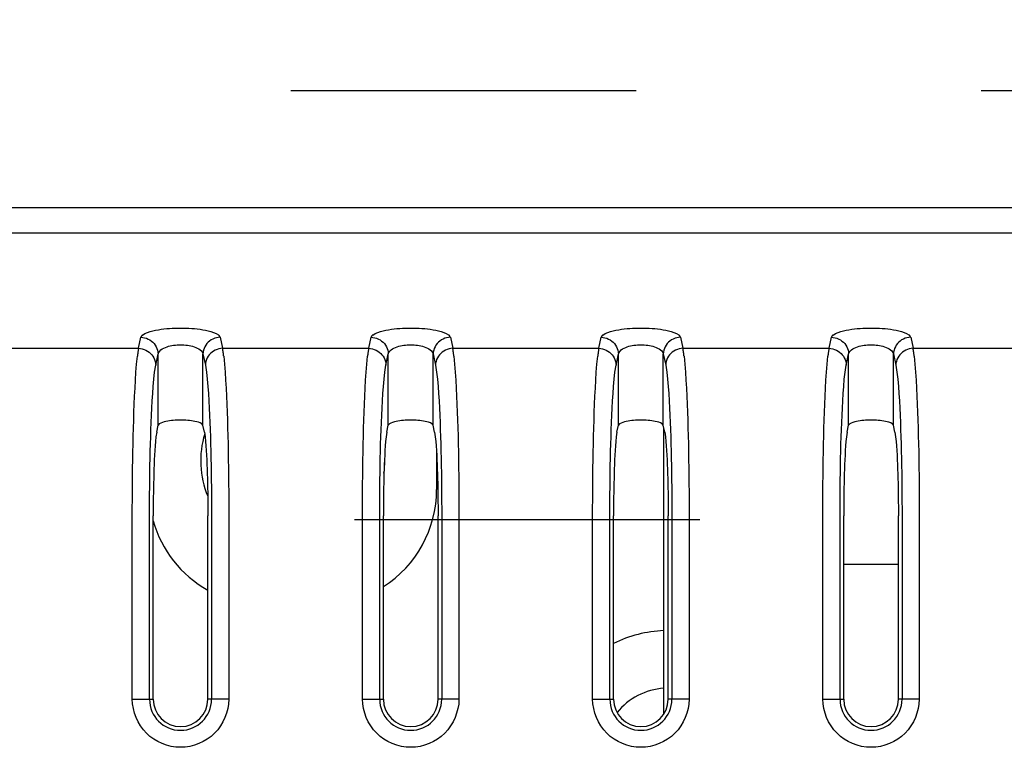
# Model space of a CAD drawing. Extents: x -160 to 260, y -170 to 127.
# Drawn here: x -40 to -36, y 20 to 24 of the extents above; entities that cross this region are included whole.
import ezdxf

# ---------------------------------------------------------------- set-up
doc = ezdxf.new("R2010")
doc.units = 0
doc.linetypes.add('CENTER', pattern=[12, 7.5, -1.5, 1.5, -1.5])
doc.linetypes.add('PHANTOM', pattern=[15, 7.5, -1.5, 1.5, -1.5, 1.5, -1.5])
doc.layers.get('0').update_dxf_attribs({"linetype": 'CONTINUOUS'})
doc.layers.get('DEFPOINTS').update_dxf_attribs({"linetype": 'CONTINUOUS'})
doc.styles.get("Standard").update_dxf_attribs({"font": 'txt', "bigfont": 'BIGFONT'})
doc.dimstyles.new('DIMSTYLE', dxfattribs={"dimtxt": 3.2, "dimasz": 1, "dimexe": 2.54, "dimexo": 1, "dimgap": 1.6, "dimtad": 0, "dimzin": 0, "dimblk": 'OPEN30', "dimblk1": 'OPEN30', "dimblk2": 'OPEN30', "dimsah": 1, "dimcen": 0.09, "dimazin": 3, "dimtfac": 1, "dimtofl": 0, "dimtmove": 0, "dimatfit": 3})

# ---------------------------------------------------------------- blocks, each defined once
blk = doc.blocks.new('_OPEN30')
at = {"color": 0, "linetype": 'BYBLOCK'}
for q in [(-3, 1), (-3, -1), (-3, 0)]:
    blk.add_line((0, 0), q, dxfattribs=at)
blk = doc.blocks.new('*D13')
at = {"color": 7, "linetype": 'CONTINUOUS'}
for p, q in [((-61.6702, 23.9674), (-61.6702, 38.4256)), ((-22.4702, 26.543), (-22.4702, 38.4256)), ((-58.6702, 37.1556), (-25.4702, 37.1556))]:
    blk.add_line(p, q, dxfattribs=at)
at = {"layer": 'DEFPOINTS', "color": 7, "linetype": 'CONTINUOUS'}
for p in [(-22.4702, 37.1556), (-22.4702, 25.543), (-61.6702, 22.9674)]:
    blk.add_point(p, dxfattribs=at)
at = {"color": 7, "linetype": 'CONTINUOUS', "rotation": 180.0000000000004}
blk.add_blockref('_OPEN30', (-61.6702, 37.1556), dxfattribs=at)
at = {"color": 7, "linetype": 'CONTINUOUS'}
blk.add_blockref('_OPEN30', (-22.4702, 37.1556), dxfattribs=at)
at = {"color": 7, "linetype": 'CONTINUOUS', "width": 1.285739}
blk.add_text('156.8', height=3.2, dxfattribs=at).set_placement((-49.6132, 37.9556))

msp = doc.modelspace()

# ---------------------------------------------------------------- linework, layer by layer
at = {"color": 7, "linetype": 'PHANTOM'}
for p, q in [((-13.566, 23.2019), (-55.7178, 23.2019)), ((-33.4945, 22.6928), (-53.3952, 22.6928)), ((-33.5024, 22.583), (-53.3952, 22.583)), ((-39.7278, 22.0826), (-39.7175, 22.1308)), ((-39.3729, 22.1308), (-39.3625, 22.0826)), ((-38.7278, 22.0826), (-38.7175, 22.1308)), ((-38.3729, 22.1308), (-38.3625, 22.0826)), ((-37.7278, 22.0826), (-37.7175, 22.1308)), ((-37.3729, 22.1308), (-37.3625, 22.0826)), ((-36.7278, 22.0826), (-36.7175, 22.1308)), ((-36.3729, 22.1308), (-36.3625, 22.0826)), ((-40.3625, 22.0826), (-39.7278, 22.0826)), ((-39.3625, 22.0826), (-38.7278, 22.0826)), ((-38.3625, 22.0826), (-37.7278, 22.0826)), ((-37.3625, 22.0826), (-36.7278, 22.0826)), ((-36.3625, 22.0826), (-35.7278, 22.0826)), ((-39.6529, 22.0097), (-39.6426, 22.058)), ((-39.6426, 21.7482), (-39.6426, 22.058)), ((-39.4478, 21.7482), (-39.4478, 22.058)), ((-39.4478, 22.058), (-39.4374, 22.0097)), ((-38.6529, 22.0097), (-38.6426, 22.058)), ((-38.6426, 21.7482), (-38.6426, 22.058)), ((-38.4478, 21.7482), (-38.4478, 22.058)), ((-38.4478, 22.058), (-38.4374, 22.0097)), ((-37.6529, 22.0097), (-37.6426, 22.058)), ((-37.6426, 21.7482), (-37.6426, 22.058)), ((-37.4478, 21.7482), (-37.4478, 22.058)), ((-37.4478, 22.058), (-37.4374, 22.0097)), ((-36.6529, 22.0097), (-36.6426, 22.058)), ((-36.6426, 21.7482), (-36.6426, 22.058)), ((-36.4478, 21.7482), (-36.4478, 22.058)), ((-36.4478, 22.058), (-36.4374, 22.0097)), ((-39.7547, 20.557), (-39.7547, 21.3541)), ((-39.6798, 20.557), (-39.6798, 21.3541)), ((-39.4105, 21.3541), (-39.4105, 20.557)), ((-39.3356, 21.3541), (-39.3356, 20.557)), ((-38.7547, 20.557), (-38.7547, 21.3541)), ((-38.6798, 20.557), (-38.6798, 21.3541)), ((-38.4105, 21.3541), (-38.4105, 20.557)), ((-38.3356, 21.3541), (-38.3356, 20.557)), ((-37.7547, 20.557), (-37.7547, 21.3541)), ((-37.6798, 20.557), (-37.6798, 21.3541)), ((-37.4105, 21.3541), (-37.4105, 20.557)), ((-37.3356, 21.3541), (-37.3356, 20.557)), ((-36.7547, 20.557), (-36.7547, 21.3541)), ((-36.6798, 20.557), (-36.6798, 21.3541)), ((-36.4105, 21.3541), (-36.4105, 20.557)), ((-36.3356, 21.3541), (-36.3356, 20.557)), ((-39.7547, 20.557), (-39.6639, 20.557)), ((-39.3356, 20.557), (-39.4264, 20.557)), ((-38.7547, 20.557), (-38.6639, 20.557)), ((-38.3356, 20.557), (-38.4264, 20.557)), ((-37.7547, 20.557), (-37.6639, 20.557)), ((-37.3356, 20.557), (-37.4264, 20.557)), ((-36.7547, 20.557), (-36.6639, 20.557)), ((-36.3356, 20.557), (-36.4264, 20.557))]:
    msp.add_line(p, q, dxfattribs=at)
at = {"color": 7, "linetype": 'CONTINUOUS'}
for p, q in [((-39.6489, 21.7183), (-39.6426, 21.7482)), ((-39.4414, 21.7183), (-39.4478, 21.7482)), ((-38.6489, 21.7183), (-38.6426, 21.7482)), ((-38.4414, 21.7183), (-38.4478, 21.7482)), ((-37.6489, 21.7183), (-37.6426, 21.7482)), ((-37.4414, 21.7183), (-37.4478, 21.7482)), ((-37.4452, 20.4931), (-37.4452, 21.736)), ((-36.6489, 21.7183), (-36.6426, 21.7482)), ((-36.4414, 21.7183), (-36.4478, 21.7482)), ((-38.4327, 21.6282), (-38.4327, 21.4683)), ((-39.6639, 20.557), (-39.6639, 21.3541)), ((-39.4264, 20.557), (-39.4264, 21.3541)), ((-38.6639, 20.557), (-38.6639, 21.3541)), ((-38.4264, 20.557), (-38.4264, 21.3541)), ((-37.6639, 20.557), (-37.6639, 21.3541)), ((-37.4264, 20.557), (-37.4264, 21.3541)), ((-36.6639, 20.557), (-36.6639, 21.3541)), ((-36.4264, 20.557), (-36.4264, 21.3541)), ((-36.4264, 21.1433), (-36.6639, 21.1433))]:
    msp.add_line(p, q, dxfattribs=at)
at = {"color": 7, "linetype": 'CENTER'}
msp.add_line((-59.7896, 21.3383), (-23.992, 21.3383), dxfattribs=at)
at = {"color": 7, "linetype": 'PHANTOM'}
for points in [[(-39.7175, 22.1308, -0.166055), (-39.7102, 22.1403), (-39.7, 22.1469), (-39.6885, 22.1518), (-39.677, 22.1556), (-39.6651, 22.1587), (-39.6533, 22.1613), (-39.6413, 22.1635), (-39.6293, 22.1653), (-39.6173, 22.1668), (-39.6052, 22.168), (-39.5931, 22.169), (-39.581, 22.1698), (-39.5689, 22.1703), (-39.5567, 22.1706), (-39.545, 22.1707), (-39.5329, 22.1706), (-39.5207, 22.1703), (-39.5086, 22.1697), (-39.4965, 22.169), (-39.4844, 22.168), (-39.4723, 22.1667), (-39.4603, 22.1652), (-39.4483, 22.1634), (-39.4364, 22.1612), (-39.4245, 22.1586), (-39.4132, 22.1556), (-39.4016, 22.1517), (-39.3905, 22.1469), (-39.3803, 22.1404, -0.166222), (-39.3729, 22.1308)], [(-38.7175, 22.1308, -0.166055), (-38.7102, 22.1403), (-38.7, 22.1469), (-38.6885, 22.1518), (-38.677, 22.1556), (-38.6651, 22.1587), (-38.6533, 22.1613), (-38.6413, 22.1635), (-38.6293, 22.1653), (-38.6173, 22.1668), (-38.6052, 22.168), (-38.5931, 22.169), (-38.581, 22.1698), (-38.5689, 22.1703), (-38.5567, 22.1706), (-38.545, 22.1707), (-38.5329, 22.1706), (-38.5207, 22.1703), (-38.5086, 22.1697), (-38.4965, 22.169), (-38.4844, 22.168), (-38.4723, 22.1667), (-38.4603, 22.1652), (-38.4483, 22.1634), (-38.4364, 22.1612), (-38.4245, 22.1586), (-38.4132, 22.1556), (-38.4016, 22.1517), (-38.3905, 22.1469), (-38.3803, 22.1404, -0.166222), (-38.3729, 22.1308)], [(-37.7175, 22.1308, -0.166055), (-37.7102, 22.1403), (-37.7, 22.1469), (-37.6885, 22.1518), (-37.677, 22.1556), (-37.6651, 22.1587), (-37.6533, 22.1613), (-37.6413, 22.1635), (-37.6293, 22.1653), (-37.6173, 22.1668), (-37.6052, 22.168), (-37.5931, 22.169), (-37.581, 22.1698), (-37.5689, 22.1703), (-37.5567, 22.1706), (-37.545, 22.1707), (-37.5329, 22.1706), (-37.5207, 22.1703), (-37.5086, 22.1697), (-37.4965, 22.169), (-37.4844, 22.168), (-37.4723, 22.1667), (-37.4603, 22.1652), (-37.4483, 22.1634), (-37.4364, 22.1612), (-37.4245, 22.1586), (-37.4132, 22.1556), (-37.4016, 22.1517), (-37.3905, 22.1469), (-37.3803, 22.1404, -0.166222), (-37.3729, 22.1308)], [(-36.7175, 22.1308, -0.166055), (-36.7102, 22.1403), (-36.7, 22.1469), (-36.6885, 22.1518), (-36.677, 22.1556), (-36.6651, 22.1587), (-36.6533, 22.1613), (-36.6413, 22.1635), (-36.6293, 22.1653), (-36.6173, 22.1668), (-36.6052, 22.168), (-36.5931, 22.169), (-36.581, 22.1698), (-36.5689, 22.1703), (-36.5567, 22.1706), (-36.545, 22.1707), (-36.5329, 22.1706), (-36.5207, 22.1703), (-36.5086, 22.1697), (-36.4965, 22.169), (-36.4844, 22.168), (-36.4723, 22.1667), (-36.4603, 22.1652), (-36.4483, 22.1634), (-36.4364, 22.1612), (-36.4245, 22.1586), (-36.4132, 22.1556), (-36.4016, 22.1517), (-36.3905, 22.1469), (-36.3803, 22.1404, -0.166222), (-36.3729, 22.1308)], [(-39.7547, 21.3541), (-39.7547, 21.3888), (-39.7546, 21.4236), (-39.7543, 21.4583), (-39.7541, 21.493), (-39.7537, 21.5278), (-39.7533, 21.5625), (-39.7528, 21.5968), (-39.7522, 21.6316), (-39.7514, 21.6663), (-39.7506, 21.701), (-39.7497, 21.7357), (-39.7487, 21.7705), (-39.7475, 21.8052), (-39.7462, 21.8399), (-39.7447, 21.8746), (-39.743, 21.9093), (-39.7411, 21.944), (-39.7388, 21.9786), (-39.7361, 22.0132), (-39.7327, 22.0478, -0.018002), (-39.7278, 22.0826)], [(-39.3625, 22.0826, -0.017971), (-39.3577, 22.0482), (-39.3543, 22.0136), (-39.3515, 21.9792), (-39.3493, 21.9445), (-39.3473, 21.9098), (-39.3456, 21.8751), (-39.3441, 21.8404), (-39.3428, 21.8057), (-39.3416, 21.771), (-39.3406, 21.7362), (-39.3397, 21.7015), (-39.3389, 21.6668), (-39.3382, 21.6321), (-39.3376, 21.5973), (-39.3371, 21.5626), (-39.3366, 21.5279), (-39.3363, 21.4932), (-39.336, 21.4584), (-39.3358, 21.4237), (-39.3356, 21.389), (-39.3356, 21.3541)], [(-38.7547, 21.3541), (-38.7547, 21.3888), (-38.7546, 21.4236), (-38.7543, 21.4583), (-38.7541, 21.493), (-38.7537, 21.5278), (-38.7533, 21.5625), (-38.7528, 21.5968), (-38.7522, 21.6316), (-38.7514, 21.6663), (-38.7506, 21.701), (-38.7497, 21.7357), (-38.7487, 21.7705), (-38.7475, 21.8052), (-38.7462, 21.8399), (-38.7447, 21.8746), (-38.743, 21.9093), (-38.7411, 21.944), (-38.7388, 21.9786), (-38.7361, 22.0132), (-38.7327, 22.0478, -0.018002), (-38.7278, 22.0826)], [(-38.3625, 22.0826, -0.017971), (-38.3577, 22.0482), (-38.3543, 22.0136), (-38.3515, 21.9792), (-38.3493, 21.9445), (-38.3473, 21.9098), (-38.3456, 21.8751), (-38.3441, 21.8404), (-38.3428, 21.8057), (-38.3416, 21.771), (-38.3406, 21.7362), (-38.3397, 21.7015), (-38.3389, 21.6668), (-38.3382, 21.6321), (-38.3376, 21.5973), (-38.3371, 21.5626), (-38.3366, 21.5279), (-38.3363, 21.4932), (-38.336, 21.4584), (-38.3358, 21.4237), (-38.3356, 21.389), (-38.3356, 21.3541)], [(-37.7547, 21.3541), (-37.7547, 21.3888), (-37.7546, 21.4236), (-37.7543, 21.4583), (-37.7541, 21.493), (-37.7537, 21.5278), (-37.7533, 21.5625), (-37.7528, 21.5968), (-37.7522, 21.6316), (-37.7514, 21.6663), (-37.7506, 21.701), (-37.7497, 21.7357), (-37.7487, 21.7705), (-37.7475, 21.8052), (-37.7462, 21.8399), (-37.7447, 21.8746), (-37.743, 21.9093), (-37.7411, 21.944), (-37.7388, 21.9786), (-37.7361, 22.0132), (-37.7327, 22.0478, -0.018002), (-37.7278, 22.0826)], [(-37.3625, 22.0826, -0.017971), (-37.3577, 22.0482), (-37.3543, 22.0136), (-37.3515, 21.9792), (-37.3493, 21.9445), (-37.3473, 21.9098), (-37.3456, 21.8751), (-37.3441, 21.8404), (-37.3428, 21.8057), (-37.3416, 21.771), (-37.3406, 21.7362), (-37.3397, 21.7015), (-37.3389, 21.6668), (-37.3382, 21.6321), (-37.3376, 21.5973), (-37.3371, 21.5626), (-37.3366, 21.5279), (-37.3363, 21.4932), (-37.336, 21.4584), (-37.3358, 21.4237), (-37.3356, 21.389), (-37.3356, 21.3541)], [(-36.7547, 21.3541), (-36.7547, 21.3888), (-36.7546, 21.4236), (-36.7543, 21.4583), (-36.7541, 21.493), (-36.7537, 21.5278), (-36.7533, 21.5625), (-36.7528, 21.5968), (-36.7522, 21.6316), (-36.7514, 21.6663), (-36.7506, 21.701), (-36.7497, 21.7357), (-36.7487, 21.7705), (-36.7475, 21.8052), (-36.7462, 21.8399), (-36.7447, 21.8746), (-36.743, 21.9093), (-36.7411, 21.944), (-36.7388, 21.9786), (-36.7361, 22.0132), (-36.7327, 22.0478, -0.018002), (-36.7278, 22.0826)], [(-36.3625, 22.0826, -0.017971), (-36.3577, 22.0482), (-36.3543, 22.0136), (-36.3515, 21.9792), (-36.3493, 21.9445), (-36.3473, 21.9098), (-36.3456, 21.8751), (-36.3441, 21.8404), (-36.3428, 21.8057), (-36.3416, 21.771), (-36.3406, 21.7362), (-36.3397, 21.7015), (-36.3389, 21.6668), (-36.3382, 21.6321), (-36.3376, 21.5973), (-36.3371, 21.5626), (-36.3366, 21.5279), (-36.3363, 21.4932), (-36.336, 21.4584), (-36.3358, 21.4237), (-36.3356, 21.389), (-36.3356, 21.3541)]]:
    msp.add_lwpolyline(points, format="xyb", dxfattribs=at)
for points in [[(-39.7175, 22.1308), (-39.7093, 22.1302), (-39.7012, 22.1286), (-39.6934, 22.1261), (-39.6855, 22.1228), (-39.6783, 22.1189), (-39.6715, 22.1142), (-39.6653, 22.1088), (-39.6597, 22.1028), (-39.6549, 22.0962), (-39.6508, 22.0892), (-39.6475, 22.0817), (-39.6449, 22.0739), (-39.6432, 22.0659), (-39.6426, 22.058)], [(-39.3729, 22.1308), (-39.3811, 22.1302), (-39.3891, 22.1286), (-39.3969, 22.1261), (-39.4048, 22.1228), (-39.4121, 22.1189), (-39.4188, 22.1142), (-39.425, 22.1088), (-39.4306, 22.1028), (-39.4354, 22.0962), (-39.4395, 22.0892), (-39.4428, 22.0817), (-39.4454, 22.0739), (-39.4472, 22.0659), (-39.4478, 22.058)], [(-38.7175, 22.1308), (-38.7093, 22.1302), (-38.7012, 22.1286), (-38.6934, 22.1261), (-38.6855, 22.1228), (-38.6783, 22.1189), (-38.6715, 22.1142), (-38.6653, 22.1088), (-38.6597, 22.1028), (-38.6549, 22.0962), (-38.6508, 22.0892), (-38.6475, 22.0817), (-38.6449, 22.0739), (-38.6432, 22.0659), (-38.6426, 22.058)], [(-38.3729, 22.1308), (-38.3811, 22.1302), (-38.3891, 22.1286), (-38.3969, 22.1261), (-38.4048, 22.1228), (-38.4121, 22.1189), (-38.4188, 22.1142), (-38.425, 22.1088), (-38.4306, 22.1028), (-38.4354, 22.0962), (-38.4395, 22.0892), (-38.4428, 22.0817), (-38.4454, 22.0739), (-38.4472, 22.0659), (-38.4478, 22.058)], [(-37.7175, 22.1308), (-37.7093, 22.1302), (-37.7012, 22.1286), (-37.6934, 22.1261), (-37.6855, 22.1228), (-37.6783, 22.1189), (-37.6715, 22.1142), (-37.6653, 22.1088), (-37.6597, 22.1028), (-37.6549, 22.0962), (-37.6508, 22.0892), (-37.6475, 22.0817), (-37.6449, 22.0739), (-37.6432, 22.0659), (-37.6426, 22.058)], [(-37.3729, 22.1308), (-37.3811, 22.1302), (-37.3891, 22.1286), (-37.3969, 22.1261), (-37.4048, 22.1228), (-37.4121, 22.1189), (-37.4188, 22.1142), (-37.425, 22.1088), (-37.4306, 22.1028), (-37.4354, 22.0962), (-37.4395, 22.0892), (-37.4428, 22.0817), (-37.4454, 22.0739), (-37.4472, 22.0659), (-37.4478, 22.058)], [(-36.7175, 22.1308), (-36.7093, 22.1302), (-36.7012, 22.1286), (-36.6934, 22.1261), (-36.6855, 22.1228), (-36.6783, 22.1189), (-36.6715, 22.1142), (-36.6653, 22.1088), (-36.6597, 22.1028), (-36.6549, 22.0962), (-36.6508, 22.0892), (-36.6475, 22.0817), (-36.6449, 22.0739), (-36.6432, 22.0659), (-36.6426, 22.058)], [(-36.3729, 22.1308), (-36.3811, 22.1302), (-36.3891, 22.1286), (-36.3969, 22.1261), (-36.4048, 22.1228), (-36.4121, 22.1189), (-36.4188, 22.1142), (-36.425, 22.1088), (-36.4306, 22.1028), (-36.4354, 22.0962), (-36.4395, 22.0892), (-36.4428, 22.0817), (-36.4454, 22.0739), (-36.4472, 22.0659), (-36.4478, 22.058)], [(-39.7278, 22.0826), (-39.7196, 22.082), (-39.7116, 22.0803), (-39.7037, 22.0779), (-39.6958, 22.0745), (-39.6886, 22.0706), (-39.6818, 22.0659), (-39.6756, 22.0605), (-39.6701, 22.0545), (-39.6652, 22.0479), (-39.6612, 22.0409), (-39.6578, 22.0334), (-39.6552, 22.0256), (-39.6535, 22.0176), (-39.6529, 22.0097)], [(-39.6426, 22.058), (-39.6402, 22.0648), (-39.6358, 22.0708), (-39.6304, 22.0759), (-39.6243, 22.0801), (-39.6178, 22.0837), (-39.611, 22.0867), (-39.604, 22.0892), (-39.5969, 22.0914), (-39.5897, 22.0932), (-39.5824, 22.0946), (-39.5751, 22.0958), (-39.5677, 22.0967), (-39.5603, 22.0973), (-39.5528, 22.0977), (-39.5451, 22.0979), (-39.5376, 22.0977), (-39.5302, 22.0974), (-39.5228, 22.0967), (-39.5154, 22.0958), (-39.508, 22.0947), (-39.5008, 22.0932), (-39.4935, 22.0914), (-39.4864, 22.0893), (-39.4794, 22.0867), (-39.4726, 22.0837), (-39.4661, 22.0802), (-39.46, 22.0759), (-39.4546, 22.0709), (-39.4502, 22.0649), (-39.4478, 22.058)], [(-39.3625, 22.0826), (-39.3707, 22.082), (-39.3788, 22.0803), (-39.3866, 22.0779), (-39.3945, 22.0745), (-39.4017, 22.0706), (-39.4085, 22.0659), (-39.4147, 22.0605), (-39.4203, 22.0545), (-39.4251, 22.0479), (-39.4292, 22.0409), (-39.4325, 22.0334), (-39.4351, 22.0256), (-39.4368, 22.0176), (-39.4374, 22.0097)], [(-38.7278, 22.0826), (-38.7196, 22.082), (-38.7116, 22.0803), (-38.7037, 22.0779), (-38.6958, 22.0745), (-38.6886, 22.0706), (-38.6818, 22.0659), (-38.6756, 22.0605), (-38.6701, 22.0545), (-38.6652, 22.0479), (-38.6612, 22.0409), (-38.6578, 22.0334), (-38.6552, 22.0256), (-38.6535, 22.0176), (-38.6529, 22.0097)], [(-38.6426, 22.058), (-38.6402, 22.0648), (-38.6358, 22.0708), (-38.6304, 22.0759), (-38.6243, 22.0801), (-38.6178, 22.0837), (-38.611, 22.0867), (-38.604, 22.0892), (-38.5969, 22.0914), (-38.5897, 22.0932), (-38.5824, 22.0946), (-38.5751, 22.0958), (-38.5677, 22.0967), (-38.5603, 22.0973), (-38.5528, 22.0977), (-38.5451, 22.0979), (-38.5376, 22.0977), (-38.5302, 22.0974), (-38.5228, 22.0967), (-38.5154, 22.0958), (-38.508, 22.0947), (-38.5008, 22.0932), (-38.4935, 22.0914), (-38.4864, 22.0893), (-38.4794, 22.0867), (-38.4726, 22.0837), (-38.4661, 22.0802), (-38.46, 22.0759), (-38.4546, 22.0709), (-38.4502, 22.0649), (-38.4478, 22.058)], [(-38.3625, 22.0826), (-38.3707, 22.082), (-38.3788, 22.0803), (-38.3866, 22.0779), (-38.3945, 22.0745), (-38.4017, 22.0706), (-38.4085, 22.0659), (-38.4147, 22.0605), (-38.4203, 22.0545), (-38.4251, 22.0479), (-38.4292, 22.0409), (-38.4325, 22.0334), (-38.4351, 22.0256), (-38.4368, 22.0176), (-38.4374, 22.0097)], [(-37.7278, 22.0826), (-37.7196, 22.082), (-37.7116, 22.0803), (-37.7037, 22.0779), (-37.6958, 22.0745), (-37.6886, 22.0706), (-37.6818, 22.0659), (-37.6756, 22.0605), (-37.6701, 22.0545), (-37.6652, 22.0479), (-37.6612, 22.0409), (-37.6578, 22.0334), (-37.6552, 22.0256), (-37.6535, 22.0176), (-37.6529, 22.0097)], [(-37.6426, 22.058), (-37.6402, 22.0648), (-37.6358, 22.0708), (-37.6304, 22.0759), (-37.6243, 22.0801), (-37.6178, 22.0837), (-37.611, 22.0867), (-37.604, 22.0892), (-37.5969, 22.0914), (-37.5897, 22.0932), (-37.5824, 22.0946), (-37.5751, 22.0958), (-37.5677, 22.0967), (-37.5603, 22.0973), (-37.5528, 22.0977), (-37.5451, 22.0979), (-37.5376, 22.0977), (-37.5302, 22.0974), (-37.5228, 22.0967), (-37.5154, 22.0958), (-37.508, 22.0947), (-37.5008, 22.0932), (-37.4935, 22.0914), (-37.4864, 22.0893), (-37.4794, 22.0867), (-37.4726, 22.0837), (-37.4661, 22.0802), (-37.46, 22.0759), (-37.4546, 22.0709), (-37.4502, 22.0649), (-37.4478, 22.058)], [(-37.3625, 22.0826), (-37.3707, 22.082), (-37.3788, 22.0803), (-37.3866, 22.0779), (-37.3945, 22.0745), (-37.4017, 22.0706), (-37.4085, 22.0659), (-37.4147, 22.0605), (-37.4203, 22.0545), (-37.4251, 22.0479), (-37.4292, 22.0409), (-37.4325, 22.0334), (-37.4351, 22.0256), (-37.4368, 22.0176), (-37.4374, 22.0097)], [(-36.7278, 22.0826), (-36.7196, 22.082), (-36.7116, 22.0803), (-36.7037, 22.0779), (-36.6958, 22.0745), (-36.6886, 22.0706), (-36.6818, 22.0659), (-36.6756, 22.0605), (-36.6701, 22.0545), (-36.6652, 22.0479), (-36.6612, 22.0409), (-36.6578, 22.0334), (-36.6552, 22.0256), (-36.6535, 22.0176), (-36.6529, 22.0097)], [(-36.6426, 22.058), (-36.6402, 22.0648), (-36.6358, 22.0708), (-36.6304, 22.0759), (-36.6243, 22.0801), (-36.6178, 22.0837), (-36.611, 22.0867), (-36.604, 22.0892), (-36.5969, 22.0914), (-36.5897, 22.0932), (-36.5824, 22.0946), (-36.5751, 22.0958), (-36.5677, 22.0967), (-36.5603, 22.0973), (-36.5528, 22.0977), (-36.5451, 22.0979), (-36.5376, 22.0977), (-36.5302, 22.0974), (-36.5228, 22.0967), (-36.5154, 22.0958), (-36.508, 22.0947), (-36.5008, 22.0932), (-36.4935, 22.0914), (-36.4864, 22.0893), (-36.4794, 22.0867), (-36.4726, 22.0837), (-36.4661, 22.0802), (-36.46, 22.0759), (-36.4546, 22.0709), (-36.4502, 22.0649), (-36.4478, 22.058)], [(-36.3625, 22.0826), (-36.3707, 22.082), (-36.3788, 22.0803), (-36.3866, 22.0779), (-36.3945, 22.0745), (-36.4017, 22.0706), (-36.4085, 22.0659), (-36.4147, 22.0605), (-36.4203, 22.0545), (-36.4251, 22.0479), (-36.4292, 22.0409), (-36.4325, 22.0334), (-36.4351, 22.0256), (-36.4368, 22.0176), (-36.4374, 22.0097)], [(-39.6798, 21.3541), (-39.6798, 21.3854), (-39.6797, 21.4166), (-39.6794, 21.4479), (-39.6792, 21.4792), (-39.6788, 21.5104), (-39.6784, 21.5417), (-39.6779, 21.5726), (-39.6773, 21.6038), (-39.6766, 21.6351), (-39.6757, 21.6663), (-39.6748, 21.6976), (-39.6738, 21.7289), (-39.6726, 21.7601), (-39.6713, 21.7913), (-39.6698, 21.823), (-39.6681, 21.8542), (-39.6662, 21.8854), (-39.6639, 21.9167), (-39.6612, 21.9478), (-39.6577, 21.9789), (-39.6529, 22.0097)], [(-39.4374, 22.0097), (-39.4326, 21.9788), (-39.4292, 21.9477), (-39.4264, 21.9167), (-39.4242, 21.8855), (-39.4222, 21.8543), (-39.4205, 21.823), (-39.419, 21.7918), (-39.4177, 21.7605), (-39.4165, 21.7293), (-39.4155, 21.698), (-39.4146, 21.6668), (-39.4138, 21.6355), (-39.4131, 21.6042), (-39.4125, 21.5726), (-39.4119, 21.5413), (-39.4115, 21.51), (-39.4112, 21.4788), (-39.4109, 21.4475), (-39.4107, 21.4162), (-39.4105, 21.385), (-39.4105, 21.3541)], [(-38.6798, 21.3541), (-38.6798, 21.3854), (-38.6797, 21.4166), (-38.6794, 21.4479), (-38.6792, 21.4792), (-38.6788, 21.5104), (-38.6784, 21.5417), (-38.6779, 21.5726), (-38.6773, 21.6038), (-38.6766, 21.6351), (-38.6757, 21.6663), (-38.6748, 21.6976), (-38.6738, 21.7289), (-38.6726, 21.7601), (-38.6713, 21.7913), (-38.6698, 21.823), (-38.6681, 21.8542), (-38.6662, 21.8854), (-38.6639, 21.9167), (-38.6612, 21.9478), (-38.6577, 21.9789), (-38.6529, 22.0097)], [(-38.4374, 22.0097), (-38.4326, 21.9788), (-38.4292, 21.9477), (-38.4264, 21.9167), (-38.4242, 21.8855), (-38.4222, 21.8543), (-38.4205, 21.823), (-38.419, 21.7918), (-38.4177, 21.7605), (-38.4165, 21.7293), (-38.4155, 21.698), (-38.4146, 21.6668), (-38.4138, 21.6355), (-38.4131, 21.6042), (-38.4125, 21.5726), (-38.4119, 21.5413), (-38.4115, 21.51), (-38.4112, 21.4788), (-38.4109, 21.4475), (-38.4107, 21.4162), (-38.4105, 21.385), (-38.4105, 21.3541)], [(-37.6798, 21.3541), (-37.6798, 21.3854), (-37.6797, 21.4166), (-37.6794, 21.4479), (-37.6792, 21.4792), (-37.6788, 21.5104), (-37.6784, 21.5417), (-37.6779, 21.5726), (-37.6773, 21.6038), (-37.6766, 21.6351), (-37.6757, 21.6663), (-37.6748, 21.6976), (-37.6738, 21.7289), (-37.6726, 21.7601), (-37.6713, 21.7913), (-37.6698, 21.823), (-37.6681, 21.8542), (-37.6662, 21.8854), (-37.6639, 21.9167), (-37.6612, 21.9478), (-37.6577, 21.9789), (-37.6529, 22.0097)], [(-37.4374, 22.0097), (-37.4326, 21.9788), (-37.4292, 21.9477), (-37.4264, 21.9167), (-37.4242, 21.8855), (-37.4222, 21.8543), (-37.4205, 21.823), (-37.419, 21.7918), (-37.4177, 21.7605), (-37.4165, 21.7293), (-37.4155, 21.698), (-37.4146, 21.6668), (-37.4138, 21.6355), (-37.4131, 21.6042), (-37.4125, 21.5726), (-37.4119, 21.5413), (-37.4115, 21.51), (-37.4112, 21.4788), (-37.4109, 21.4475), (-37.4107, 21.4162), (-37.4105, 21.385), (-37.4105, 21.3541)], [(-36.6798, 21.3541), (-36.6798, 21.3854), (-36.6797, 21.4166), (-36.6794, 21.4479), (-36.6792, 21.4792), (-36.6788, 21.5104), (-36.6784, 21.5417), (-36.6779, 21.5726), (-36.6773, 21.6038), (-36.6766, 21.6351), (-36.6757, 21.6663), (-36.6748, 21.6976), (-36.6738, 21.7289), (-36.6726, 21.7601), (-36.6713, 21.7913), (-36.6698, 21.823), (-36.6681, 21.8542), (-36.6662, 21.8854), (-36.6639, 21.9167), (-36.6612, 21.9478), (-36.6577, 21.9789), (-36.6529, 22.0097)], [(-36.4374, 22.0097), (-36.4326, 21.9788), (-36.4292, 21.9477), (-36.4264, 21.9167), (-36.4242, 21.8855), (-36.4222, 21.8543), (-36.4205, 21.823), (-36.419, 21.7918), (-36.4177, 21.7605), (-36.4165, 21.7293), (-36.4155, 21.698), (-36.4146, 21.6668), (-36.4138, 21.6355), (-36.4131, 21.6042), (-36.4125, 21.5726), (-36.4119, 21.5413), (-36.4115, 21.51), (-36.4112, 21.4788), (-36.4109, 21.4475), (-36.4107, 21.4162), (-36.4105, 21.385), (-36.4105, 21.3541)], [(-39.3356, 20.557), (-39.3368, 20.5366), (-39.3402, 20.5164), (-39.3455, 20.4966), (-39.3524, 20.4773), (-39.3611, 20.4588), (-39.3716, 20.4412), (-39.3838, 20.4248), (-39.3976, 20.4096), (-39.4128, 20.3958), (-39.4292, 20.3836), (-39.4468, 20.3731), (-39.4653, 20.3643), (-39.4846, 20.3574), (-39.5044, 20.3524), (-39.5247, 20.3494), (-39.5452, 20.3484), (-39.5656, 20.3494), (-39.5859, 20.3524), (-39.6061, 20.3575), (-39.6254, 20.3645), (-39.6439, 20.3733), (-39.6614, 20.3838), (-39.6779, 20.3961), (-39.693, 20.4099), (-39.7067, 20.4251), (-39.7189, 20.4415), (-39.7294, 20.4591), (-39.7381, 20.4777), (-39.745, 20.497), (-39.7502, 20.5168), (-39.7536, 20.537), (-39.7547, 20.557)], [(-38.3356, 20.557), (-38.3368, 20.5366), (-38.3402, 20.5164), (-38.3455, 20.4966), (-38.3524, 20.4773), (-38.3611, 20.4588), (-38.3716, 20.4412), (-38.3838, 20.4248), (-38.3976, 20.4096), (-38.4128, 20.3958), (-38.4292, 20.3836), (-38.4468, 20.3731), (-38.4653, 20.3643), (-38.4846, 20.3574), (-38.5044, 20.3524), (-38.5247, 20.3494), (-38.5452, 20.3484), (-38.5656, 20.3494), (-38.5859, 20.3524), (-38.6061, 20.3575), (-38.6254, 20.3645), (-38.6439, 20.3733), (-38.6614, 20.3838), (-38.6779, 20.3961), (-38.693, 20.4099), (-38.7067, 20.4251), (-38.7189, 20.4415), (-38.7294, 20.4591), (-38.7381, 20.4777), (-38.745, 20.497), (-38.7502, 20.5168), (-38.7536, 20.537), (-38.7547, 20.557)], [(-37.3356, 20.557), (-37.3368, 20.5366), (-37.3402, 20.5164), (-37.3455, 20.4966), (-37.3524, 20.4773), (-37.3611, 20.4588), (-37.3716, 20.4412), (-37.3838, 20.4248), (-37.3976, 20.4096), (-37.4128, 20.3958), (-37.4292, 20.3836), (-37.4468, 20.3731), (-37.4653, 20.3643), (-37.4846, 20.3574), (-37.5044, 20.3524), (-37.5247, 20.3494), (-37.5452, 20.3484), (-37.5656, 20.3494), (-37.5859, 20.3524), (-37.6061, 20.3575), (-37.6254, 20.3645), (-37.6439, 20.3733), (-37.6614, 20.3838), (-37.6779, 20.3961), (-37.693, 20.4099), (-37.7067, 20.4251), (-37.7189, 20.4415), (-37.7294, 20.4591), (-37.7381, 20.4777), (-37.745, 20.497), (-37.7502, 20.5168), (-37.7536, 20.537), (-37.7547, 20.557)], [(-36.3356, 20.557), (-36.3368, 20.5366), (-36.3402, 20.5164), (-36.3455, 20.4966), (-36.3524, 20.4773), (-36.3611, 20.4588), (-36.3716, 20.4412), (-36.3838, 20.4248), (-36.3976, 20.4096), (-36.4128, 20.3958), (-36.4292, 20.3836), (-36.4468, 20.3731), (-36.4653, 20.3643), (-36.4846, 20.3574), (-36.5044, 20.3524), (-36.5247, 20.3494), (-36.5452, 20.3484), (-36.5656, 20.3494), (-36.5859, 20.3524), (-36.6061, 20.3575), (-36.6254, 20.3645), (-36.6439, 20.3733), (-36.6614, 20.3838), (-36.6779, 20.3961), (-36.693, 20.4099), (-36.7067, 20.4251), (-36.7189, 20.4415), (-36.7294, 20.4591), (-36.7381, 20.4777), (-36.745, 20.497), (-36.7502, 20.5168), (-36.7536, 20.537), (-36.7547, 20.557)]]:
    msp.add_lwpolyline(points, dxfattribs=at)
at = {"color": 7, "linetype": 'CONTINUOUS'}
for points in [[(-39.4478, 21.7482), (-39.4527, 21.7541), (-39.4598, 21.7582), (-39.4672, 21.761), (-39.4748, 21.7632), (-39.4825, 21.765), (-39.4902, 21.7665), (-39.4981, 21.7677), (-39.5059, 21.7686), (-39.5138, 21.7694), (-39.5217, 21.7699), (-39.5296, 21.7703), (-39.5375, 21.7706), (-39.5454, 21.7707), (-39.5533, 21.7706), (-39.5612, 21.7703), (-39.5691, 21.7699), (-39.5771, 21.7693), (-39.585, 21.7685), (-39.5929, 21.7676), (-39.6007, 21.7664), (-39.6085, 21.7649), (-39.6161, 21.7631), (-39.6237, 21.7608), (-39.6311, 21.7579), (-39.6376, 21.7541), (-39.6426, 21.7482)], [(-38.4478, 21.7482), (-38.4527, 21.7541), (-38.4598, 21.7582), (-38.4672, 21.761), (-38.4748, 21.7632), (-38.4825, 21.765), (-38.4902, 21.7665), (-38.4981, 21.7677), (-38.5059, 21.7686), (-38.5138, 21.7694), (-38.5217, 21.7699), (-38.5296, 21.7703), (-38.5375, 21.7706), (-38.5454, 21.7707), (-38.5533, 21.7706), (-38.5612, 21.7703), (-38.5691, 21.7699), (-38.5771, 21.7693), (-38.585, 21.7685), (-38.5929, 21.7676), (-38.6007, 21.7664), (-38.6085, 21.7649), (-38.6161, 21.7631), (-38.6237, 21.7608), (-38.6311, 21.7579), (-38.6376, 21.7541), (-38.6426, 21.7482)], [(-37.4478, 21.7482), (-37.4527, 21.7541), (-37.4598, 21.7582), (-37.4672, 21.761), (-37.4748, 21.7632), (-37.4825, 21.765), (-37.4902, 21.7665), (-37.4981, 21.7677), (-37.5059, 21.7686), (-37.5138, 21.7694), (-37.5217, 21.7699), (-37.5296, 21.7703), (-37.5375, 21.7706), (-37.5454, 21.7707), (-37.5533, 21.7706), (-37.5612, 21.7703), (-37.5691, 21.7699), (-37.5771, 21.7693), (-37.585, 21.7685), (-37.5929, 21.7676), (-37.6007, 21.7664), (-37.6085, 21.7649), (-37.6161, 21.7631), (-37.6237, 21.7608), (-37.6311, 21.7579), (-37.6376, 21.7541), (-37.6426, 21.7482)], [(-36.4478, 21.7482), (-36.4527, 21.7541), (-36.4598, 21.7582), (-36.4672, 21.761), (-36.4748, 21.7632), (-36.4825, 21.765), (-36.4902, 21.7665), (-36.4981, 21.7677), (-36.5059, 21.7686), (-36.5138, 21.7694), (-36.5217, 21.7699), (-36.5296, 21.7703), (-36.5375, 21.7706), (-36.5454, 21.7707), (-36.5533, 21.7706), (-36.5612, 21.7703), (-36.5691, 21.7699), (-36.5771, 21.7693), (-36.585, 21.7685), (-36.5929, 21.7676), (-36.6007, 21.7664), (-36.6085, 21.7649), (-36.6161, 21.7631), (-36.6237, 21.7608), (-36.6311, 21.7579), (-36.6376, 21.7541), (-36.6426, 21.7482)], [(-39.6489, 21.7183), (-39.652, 21.6982), (-39.654, 21.6782), (-39.6557, 21.658), (-39.657, 21.6378), (-39.6582, 21.6175), (-39.6591, 21.5973), (-39.66, 21.577), (-39.6607, 21.5568), (-39.6614, 21.5365), (-39.6619, 21.5163), (-39.6624, 21.496), (-39.6628, 21.4757), (-39.6631, 21.4555), (-39.6634, 21.4352), (-39.6636, 21.4149), (-39.6638, 21.3947), (-39.6639, 21.3744), (-39.6639, 21.3541)], [(-39.4414, 21.7183), (-39.4384, 21.6982), (-39.4363, 21.6782), (-39.4346, 21.658), (-39.4333, 21.6378), (-39.4322, 21.6175), (-39.4312, 21.5973), (-39.4303, 21.577), (-39.4296, 21.5568), (-39.429, 21.5365), (-39.4284, 21.5163), (-39.4279, 21.496), (-39.4275, 21.4757), (-39.4272, 21.4555), (-39.4269, 21.4352), (-39.4267, 21.4149), (-39.4265, 21.3947), (-39.4264, 21.3744), (-39.4264, 21.3541)], [(-38.6489, 21.7183), (-38.652, 21.6982), (-38.654, 21.6782), (-38.6557, 21.658), (-38.657, 21.6378), (-38.6582, 21.6175), (-38.6591, 21.5973), (-38.66, 21.577), (-38.6607, 21.5568), (-38.6614, 21.5365), (-38.6619, 21.5163), (-38.6624, 21.496), (-38.6628, 21.4757), (-38.6631, 21.4555), (-38.6634, 21.4352), (-38.6636, 21.4149), (-38.6638, 21.3947), (-38.6639, 21.3744), (-38.6639, 21.3541)], [(-38.4414, 21.7183), (-38.4384, 21.6982), (-38.4363, 21.6782), (-38.4346, 21.658), (-38.4333, 21.6378), (-38.4322, 21.6175), (-38.4312, 21.5973), (-38.4303, 21.577), (-38.4296, 21.5568), (-38.429, 21.5365), (-38.4284, 21.5163), (-38.4279, 21.496), (-38.4275, 21.4757), (-38.4272, 21.4555), (-38.4269, 21.4352), (-38.4267, 21.4149), (-38.4265, 21.3947), (-38.4264, 21.3744), (-38.4264, 21.3541)], [(-37.6489, 21.7183), (-37.652, 21.6982), (-37.654, 21.6782), (-37.6557, 21.658), (-37.657, 21.6378), (-37.6582, 21.6175), (-37.6591, 21.5973), (-37.66, 21.577), (-37.6607, 21.5568), (-37.6614, 21.5365), (-37.6619, 21.5163), (-37.6624, 21.496), (-37.6628, 21.4757), (-37.6631, 21.4555), (-37.6634, 21.4352), (-37.6636, 21.4149), (-37.6638, 21.3947), (-37.6639, 21.3744), (-37.6639, 21.3541)], [(-37.4414, 21.7183), (-37.4384, 21.6982), (-37.4363, 21.6782), (-37.4346, 21.658), (-37.4333, 21.6378), (-37.4322, 21.6175), (-37.4312, 21.5973), (-37.4303, 21.577), (-37.4296, 21.5568), (-37.429, 21.5365), (-37.4284, 21.5163), (-37.4279, 21.496), (-37.4275, 21.4757), (-37.4272, 21.4555), (-37.4269, 21.4352), (-37.4267, 21.4149), (-37.4265, 21.3947), (-37.4264, 21.3744), (-37.4264, 21.3541)], [(-36.6489, 21.7183), (-36.652, 21.6982), (-36.654, 21.6782), (-36.6557, 21.658), (-36.657, 21.6378), (-36.6582, 21.6175), (-36.6591, 21.5973), (-36.66, 21.577), (-36.6607, 21.5568), (-36.6614, 21.5365), (-36.6619, 21.5163), (-36.6624, 21.496), (-36.6628, 21.4757), (-36.6631, 21.4555), (-36.6634, 21.4352), (-36.6636, 21.4149), (-36.6638, 21.3947), (-36.6639, 21.3744), (-36.6639, 21.3541)], [(-36.4414, 21.7183), (-36.4384, 21.6982), (-36.4363, 21.6782), (-36.4346, 21.658), (-36.4333, 21.6378), (-36.4322, 21.6175), (-36.4312, 21.5973), (-36.4303, 21.577), (-36.4296, 21.5568), (-36.429, 21.5365), (-36.4284, 21.5163), (-36.4279, 21.496), (-36.4275, 21.4757), (-36.4272, 21.4555), (-36.4269, 21.4352), (-36.4267, 21.4149), (-36.4265, 21.3947), (-36.4264, 21.3744), (-36.4264, 21.3541)]]:
    msp.add_lwpolyline(points, dxfattribs=at)
for centre, radius, start, end in [((-39.0577, 21.5933), 0.4, 162.9753, 202.5268), ((-39.0577, 21.5933), 0.4, 352.3383, 360), ((-38.9327, 21.4683), 0.5, 302.5233, 360), ((-39.1827, 21.4683), 0.5, 195.6641, 240.8114), ((-37.4252, 20.3183), 0.5375, 92.1329, 116.3775), ((-37.4252, 20.3183), 0.2875, 93.9896, 141.048), ((-39.5452, 20.557), 0.1187, 180, 360), ((-38.5452, 20.557), 0.1187, 180, 360), ((-37.5452, 20.557), 0.1188, 180, 0), ((-36.5452, 20.557), 0.1188, 180, 0)]:
    msp.add_arc(centre, radius, start, end, dxfattribs=at)
at = {"color": 7, "linetype": 'PHANTOM'}
for centre in [(-39.5452, 20.557), (-38.5452, 20.557), (-37.5452, 20.557), (-36.5452, 20.557)]:
    msp.add_arc(centre, 0.1347, 179.9995, 359.9982, dxfattribs=at)

# ---------------------------------------------------------------- dimensions: what is measured, and where the dimension line sits
at = {"color": 7, "linetype": 'CONTINUOUS'}
dim = msp.add_linear_dim(base=(-22.4702, 37.1556), p1=(-61.6702, 22.9674), p2=(-22.4702, 25.543), dimstyle='DIMSTYLE', override={"dimgap": 0, "dimtad": 1, "dimtofl": 1}, dxfattribs=at)
dim.commit()
dim.dimension.update_dxf_attribs({"geometry": '*D13', "text_midpoint": (-42.0702, 37.1556)})

doc.saveas('drawing.dxf')
